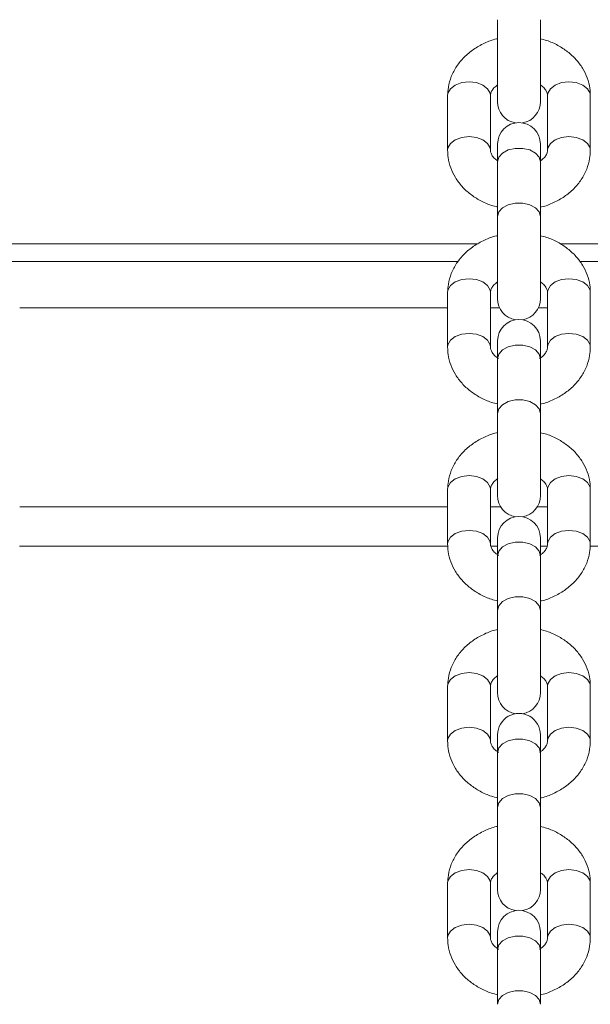
# Model space of a CAD drawing. Units: millimetres. Extents: x 0 to 42, y 0 to 29.8.
# Drawn here: x 16.6 to 16.7, y 4.5 to 4.8 of the extents above; entities that cross this region are included whole.
import ezdxf

# ---------------------------------------------------------------- set-up
doc = ezdxf.new("R2010")
doc.units = ezdxf.units.MM

msp = doc.modelspace()

# ---------------------------------------------------------------- linework, layer by layer
at = {"color": 7, "linetype": 'Continuous', "lineweight": 18}
for p, q in [((16.69603039883133, 4.780513817753118), (16.69603039883126, 4.75751479121765)), ((16.70803039883126, 4.75751479121765), (16.70803039883133, 4.780513817753119)), ((16.6820303988374, 4.759258080124197), (16.6820303988374, 4.743937191261784)), ((16.6940303988374, 4.743937191261784), (16.6940303988374, 4.759258080124197)), ((16.71003039883748, 4.75925808012431), (16.71003039883749, 4.743937191261881)), ((16.72203039883748, 4.743937191261882), (16.72203039883748, 4.759258080124312)), ((16.69603039883148, 4.745680480175531), (16.69603039883148, 4.740679506711035)), ((16.70803039883148, 4.740679506711035), (16.70803039883148, 4.745680480175531)), ((16.69603039883146, 4.740679506710988), (16.69603039883146, 4.725358617848575)), ((16.70803039883147, 4.725358617848576), (16.70803039883147, 4.740679506710989)), ((16.69603039883133, 4.725358617848554), (16.69603039883126, 4.702359591313083)), ((16.70803039883126, 4.702359591313083), (16.70803039883133, 4.725358617848554)), ((16.6905715212739, 4.717760118541781), (16.55353797492307, 4.717760118541781)), ((17.27603983300911, 4.717760118541781), (16.71353797492238, 4.717760118541781)), ((16.6820303988374, 4.704102880219631), (16.6820303988374, 4.688781991357219)), ((16.6940303988374, 4.688781991357219), (16.6940303988374, 4.704102880219631)), ((16.71003039883748, 4.704102880219745), (16.71003039883748, 4.688781991357316)), ((16.72203039883748, 4.688781991357317), (16.72203039883748, 4.704102880219747)), ((16.69603039883148, 4.690525280270965), (16.69603039883148, 4.685524306806469)), ((16.70803039883148, 4.685524306806469), (16.70803039883148, 4.690525280270965)), ((16.69603039883146, 4.685524306806423), (16.69603039883146, 4.670203417944009)), ((16.70803039883147, 4.67020341794401), (16.70803039883147, 4.685524306806423)), ((16.69603039883133, 4.670203417943988), (16.69603039883126, 4.647204391408518)), ((16.70803039883126, 4.647204391408518), (16.70803039883133, 4.670203417943988)), ((16.6820303988374, 4.648947680315066), (16.6820303988374, 4.633626791452654)), ((16.6940303988374, 4.633626791452654), (16.6940303988374, 4.648947680315066)), ((16.71003039883748, 4.64894768031518), (16.71003039883748, 4.63362679145275)), ((16.72203039883748, 4.633626791452751), (16.72203039883748, 4.648947680315181)), ((16.56198662576803, 4.633092494446632), (16.68206914904634, 4.633092494446632)), ((16.69411005321302, 4.633092494446632), (16.69603039883152, 4.633092494446632)), ((16.69603039883148, 4.6353700803664), (16.69603039883147, 4.630369106901902)), ((16.70803039883148, 4.630369106901902), (16.70803039883148, 4.6353700803664)), ((16.70803039883152, 4.633092494446632), (16.70993653279092, 4.633092494446632)), ((16.72198662576807, 4.633092494446632), (17.22322785204851, 4.633092494446632)), ((16.69603039883146, 4.630369106901857), (16.69603039883146, 4.615048218039443)), ((16.70803039883147, 4.615048218039445), (16.70803039883147, 4.630369106901858)), ((16.69603039883133, 4.615048218039421), (16.69603039883126, 4.592049191503953)), ((16.70803039883126, 4.592049191503953), (16.70803039883133, 4.615048218039423)), ((16.6820303988374, 4.5937924804105), (16.6820303988374, 4.578471591548088)), ((16.6940303988374, 4.578471591548088), (16.6940303988374, 4.5937924804105)), ((16.71003039883748, 4.593792480410614), (16.71003039883748, 4.578471591548185)), ((16.72203039883748, 4.578471591548185), (16.72203039883748, 4.593792480410615)), ((16.69603039883148, 4.580214880461835), (16.69603039883147, 4.575213906997337)), ((16.70803039883148, 4.575213906997337), (16.70803039883148, 4.580214880461834)), ((16.69603039883146, 4.575213906997292), (16.69603039883146, 4.559893018134878)), ((16.70803039883147, 4.559893018134878), (16.70803039883146, 4.575213906997292)), ((16.69603039883133, 4.559893018134856), (16.69603039883126, 4.536893991599388)), ((16.70803039883126, 4.536893991599388), (16.70803039883133, 4.559893018134856)), ((16.6820303988374, 4.538637280505935), (16.6820303988374, 4.523316391643523)), ((16.6940303988374, 4.523316391643523), (16.6940303988374, 4.538637280505935)), ((16.71003039883748, 4.538637280506048), (16.71003039883748, 4.523316391643619)), ((16.72203039883748, 4.52331639164362), (16.72203039883748, 4.53863728050605)), ((16.69603039883147, 4.525059680557269), (16.69603039883147, 4.520058707092772)), ((16.70803039883148, 4.520058707092772), (16.70803039883148, 4.525059680557269)), ((16.69603039883146, 4.520058707092725), (16.69603039883146, 4.504737818230313)), ((16.70803039883146, 4.504737818230313), (16.70803039883146, 4.520058707092727))]:
    msp.add_line(p, q, dxfattribs=at)
at = {"color": 8, "linetype": 'Continuous', "lineweight": 18}
for p, q in [((16.55360846173993, 4.717714454931042), (16.69049057876134, 4.717714454931042)), ((16.71360846173924, 4.717714454931042), (17.27603983300911, 4.71771445493104)), ((16.5590381561824, 4.712833733985776), (16.68500440935932, 4.712833733985776)), ((16.71903815618207, 4.712833733985776), (17.27603983300911, 4.712833733985776)), ((16.56203039883752, 4.69983352882253), (16.68203039883745, 4.69983352882253)), ((16.69403039883744, 4.69983352882253), (16.69658806401124, 4.69983352882253)), ((16.70747273365137, 4.69983352882253), (16.71003039883753, 4.69983352882253)), ((16.56203039883752, 4.644046625672646), (16.68203039883745, 4.644046625672646)), ((16.69403039883744, 4.644046625672646), (16.69692858390354, 4.644046625672647)), ((16.70713221375907, 4.644046625672647), (16.71003039883753, 4.644046625672646))]:
    msp.add_line(p, q, dxfattribs=at)
at = {"color": 8, "linetype": 'Continuous', "lineweight": 18, "flags": 128}
for points in [[(16.6940303988374, 4.759258080124197), (16.69393924535548, 4.759927793506491), (16.69322655126011, 4.761186442953257), (16.69188712449552, 4.762212503383234), (16.69008251969736, 4.762882216765528), (16.6880303988374, 4.763114805782316), (16.68597827797745, 4.762882216765527), (16.68417367317928, 4.762212503383233), (16.6828342464147, 4.761186442953255), (16.68212155231933, 4.759927793506489), (16.6820303988374, 4.759258080124196)], [(16.71003039883748, 4.75925808012431), (16.71012155231941, 4.759927793506604), (16.71083424641478, 4.76118644295337), (16.71217367317936, 4.762212503383347), (16.71397827797753, 4.762882216765641), (16.71603039883748, 4.76311480578243), (16.71808251969744, 4.762882216765641), (16.7198871244956, 4.762212503383348), (16.72122655126019, 4.761186442953371), (16.72193924535556, 4.759927793506604), (16.72203039883748, 4.759258080124313)], [(16.69403039782874, 4.743939427627931), (16.69393924535553, 4.744606904644058), (16.69322655126016, 4.745865554090824), (16.69188712449558, 4.7468916145208), (16.69008251969741, 4.747561327903095), (16.68803039883745, 4.747793916919883), (16.6859782779775, 4.747561327903095), (16.68417367317933, 4.7468916145208), (16.68283424641475, 4.745865554090823), (16.68212155231938, 4.744606904644058), (16.68203040094717, 4.743933957033715)], [(16.7100303999753, 4.743939566512485), (16.71012155231934, 4.744606904644095), (16.7108342464147, 4.745865554090861), (16.71217367317929, 4.746891614520838), (16.71397827797745, 4.747561327903131), (16.71603039883741, 4.747793916919921), (16.71808251969736, 4.747561327903131), (16.71988712449553, 4.746891614520838), (16.72122655126012, 4.745865554090861), (16.72193924535548, 4.744606904644096), (16.72203039658374, 4.74393384851887)], [(16.70803039883147, 4.740679506710988), (16.70766855455618, 4.741998584573345), (16.70662666549018, 4.743158562177987), (16.70503039883147, 4.744019529106347), (16.70307228789747, 4.744477640040345), (16.70098850976546, 4.744477640040345), (16.69903039883146, 4.744019529106347), (16.69743413217275, 4.743158562177987), (16.69639224310675, 4.741998584573345), (16.69603039883146, 4.740679506710988), (16.69603039883146, 4.740679506710988)], [(16.7080303988314, 4.725358617848566), (16.70766855455611, 4.726677695710925), (16.70662666549011, 4.727837673315566), (16.7050303988314, 4.728698640243924), (16.7030722878974, 4.729156751177924), (16.70098850976539, 4.729156751177924), (16.6990303988314, 4.728698640243924), (16.69743413217268, 4.727837673315566), (16.69639224310668, 4.726677695710925), (16.6960303988314, 4.725358617848566), (16.6960303988314, 4.725358617848566)], [(16.6940303988374, 4.704102880219631), (16.69393924535548, 4.704772593601925), (16.69322655126011, 4.706031243048692), (16.69188712449552, 4.707057303478669), (16.69008251969736, 4.707727016860962), (16.6880303988374, 4.70795960587775), (16.68597827797745, 4.707727016860962), (16.68417367317928, 4.707057303478668), (16.6828342464147, 4.70603124304869), (16.68212155231933, 4.704772593601924), (16.6820303988374, 4.704102880219631)], [(16.71003039883748, 4.704102880219745), (16.71012155231941, 4.704772593602039), (16.71083424641478, 4.706031243048804), (16.71217367317936, 4.707057303478781), (16.71397827797753, 4.707727016861075), (16.71603039883748, 4.707959605877865), (16.71808251969744, 4.707727016861076), (16.7198871244956, 4.707057303478782), (16.72122655126019, 4.706031243048804), (16.72193924535556, 4.704772593602039), (16.72203039883748, 4.704102880219747)], [(16.69403039782874, 4.688784227723366), (16.69393924535553, 4.689451704739493), (16.69322655126016, 4.690710354186259), (16.69188712449557, 4.691736414616235), (16.69008251969741, 4.692406127998529), (16.68803039883745, 4.692638717015318), (16.6859782779775, 4.692406127998529), (16.68417367317933, 4.691736414616235), (16.68283424641475, 4.690710354186258), (16.68212155231938, 4.689451704739491), (16.68203040094717, 4.688778757129149)], [(16.7100303999753, 4.68878436660792), (16.71012155231934, 4.689451704739529), (16.7108342464147, 4.690710354186296), (16.71217367317929, 4.691736414616273), (16.71397827797745, 4.692406127998566), (16.71603039883741, 4.692638717015355), (16.71808251969736, 4.692406127998566), (16.71988712449553, 4.691736414616273), (16.72122655126012, 4.690710354186296), (16.72193924535548, 4.689451704739529), (16.72203039658374, 4.688778648614305)], [(16.70803039883147, 4.685524306806423), (16.70766855455618, 4.68684338466878), (16.70662666549018, 4.688003362273422), (16.70503039883147, 4.688864329201781), (16.70307228789747, 4.68932244013578), (16.70098850976546, 4.68932244013578), (16.69903039883146, 4.688864329201781), (16.69743413217275, 4.688003362273422), (16.69639224310675, 4.68684338466878), (16.69603039883146, 4.685524306806423), (16.69603039883146, 4.685524306806423)], [(16.7080303988314, 4.670203417944001), (16.70766855455611, 4.671522495806359), (16.70662666549011, 4.672682473411), (16.7050303988314, 4.673543440339359), (16.7030722878974, 4.674001551273358), (16.70098850976539, 4.674001551273358), (16.6990303988314, 4.673543440339359), (16.69743413217268, 4.672682473411), (16.69639224310668, 4.671522495806359), (16.6960303988314, 4.670203417944001), (16.6960303988314, 4.670203417944001)], [(16.6940303988374, 4.648947680315066), (16.69393924535548, 4.64961739369736), (16.69322655126011, 4.650876043144125), (16.69188712449552, 4.651902103574103), (16.69008251969736, 4.652571816956397), (16.6880303988374, 4.652804405973185), (16.68597827797745, 4.652571816956395), (16.68417367317928, 4.651902103574102), (16.6828342464147, 4.650876043144125), (16.68212155231933, 4.649617393697359), (16.6820303988374, 4.648947680315065)], [(16.71003039883748, 4.64894768031518), (16.71012155231941, 4.649617393697473), (16.71083424641477, 4.65087604314424), (16.71217367317936, 4.651902103574216), (16.71397827797753, 4.65257181695651), (16.71603039883748, 4.652804405973299), (16.71808251969744, 4.65257181695651), (16.7198871244956, 4.651902103574216), (16.72122655126019, 4.65087604314424), (16.72193924535556, 4.649617393697474), (16.72203039883748, 4.648947680315181)], [(16.69403039782874, 4.633629027818801), (16.69393924535553, 4.634296504834928), (16.69322655126016, 4.635555154281693), (16.69188712449557, 4.63658121471167), (16.69008251969741, 4.637250928093964), (16.68803039883745, 4.637483517110753), (16.6859782779775, 4.637250928093963), (16.68417367317933, 4.636581214711669), (16.68283424641475, 4.635555154281692), (16.68212155231938, 4.634296504834926), (16.68203040094717, 4.633623557224584)], [(16.7100303999753, 4.633629166703355), (16.71012155231934, 4.634296504834964), (16.7108342464147, 4.63555515428173), (16.71217367317929, 4.636581214711706), (16.71397827797745, 4.637250928094001), (16.71603039883741, 4.63748351711079), (16.71808251969736, 4.637250928094002), (16.71988712449552, 4.636581214711708), (16.72122655126012, 4.63555515428173), (16.72193924535548, 4.634296504834964), (16.72203039658374, 4.63362344870974)], [(16.70803039883147, 4.630369106901857), (16.70766855455618, 4.631688184764215), (16.70662666549018, 4.632848162368855), (16.70503039883147, 4.633709129297215), (16.70307228789747, 4.634167240231214), (16.70098850976546, 4.634167240231214), (16.69903039883146, 4.633709129297215), (16.69743413217275, 4.632848162368855), (16.69639224310675, 4.631688184764215), (16.69603039883146, 4.630369106901857), (16.69603039883146, 4.630369106901857)], [(16.7080303988314, 4.615048218039436), (16.70766855455611, 4.616367295901793), (16.70662666549011, 4.617527273506434), (16.7050303988314, 4.618388240434794), (16.7030722878974, 4.618846351368793), (16.70098850976539, 4.618846351368793), (16.6990303988314, 4.618388240434794), (16.69743413217268, 4.617527273506434), (16.69639224310668, 4.616367295901793), (16.6960303988314, 4.615048218039436), (16.6960303988314, 4.615048218039436)], [(16.6940303988374, 4.5937924804105), (16.69393924535547, 4.594462193792794), (16.69322655126011, 4.595720843239561), (16.69188712449552, 4.596746903669537), (16.69008251969736, 4.597416617051831), (16.6880303988374, 4.59764920606862), (16.68597827797745, 4.597416617051831), (16.68417367317928, 4.596746903669537), (16.68283424641469, 4.595720843239559), (16.68212155231933, 4.594462193792793), (16.6820303988374, 4.593792480410499)], [(16.71003039883748, 4.593792480410614), (16.71012155231941, 4.594462193792908), (16.71083424641477, 4.595720843239674), (16.71217367317936, 4.596746903669651), (16.71397827797753, 4.597416617051945), (16.71603039883748, 4.597649206068733), (16.71808251969744, 4.597416617051945), (16.7198871244956, 4.596746903669651), (16.72122655126019, 4.595720843239675), (16.72193924535555, 4.594462193792908), (16.72203039883748, 4.593792480410616)], [(16.69403039782874, 4.578473827914235), (16.69393924535553, 4.579141304930361), (16.69322655126016, 4.580399954377128), (16.69188712449557, 4.581426014807105), (16.69008251969741, 4.582095728189398), (16.68803039883745, 4.582328317206187), (16.6859782779775, 4.582095728189398), (16.68417367317933, 4.581426014807104), (16.68283424641475, 4.580399954377127), (16.68212155231938, 4.579141304930361), (16.68203040094717, 4.578468357320017)], [(16.7100303999753, 4.578473966798789), (16.71012155231933, 4.579141304930398), (16.7108342464147, 4.580399954377165), (16.71217367317929, 4.581426014807141), (16.71397827797745, 4.582095728189435), (16.71603039883741, 4.582328317206223), (16.71808251969736, 4.582095728189435), (16.71988712449552, 4.581426014807141), (16.72122655126011, 4.580399954377165), (16.72193924535548, 4.579141304930399), (16.72203039658374, 4.578468248805174)], [(16.70803039883146, 4.57521390699729), (16.70766855455618, 4.576532984859649), (16.70662666549018, 4.57769296246429), (16.70503039883146, 4.57855392939265), (16.70307228789747, 4.579012040326648), (16.70098850976546, 4.579012040326648), (16.69903039883146, 4.57855392939265), (16.69743413217275, 4.57769296246429), (16.69639224310675, 4.576532984859649), (16.69603039883146, 4.575213906997292), (16.69603039883146, 4.575213906997292)], [(16.7080303988314, 4.55989301813487), (16.70766855455611, 4.561212095997228), (16.70662666549011, 4.562372073601869), (16.7050303988314, 4.563233040530229), (16.7030722878974, 4.563691151464226), (16.70098850976539, 4.563691151464226), (16.6990303988314, 4.563233040530229), (16.69743413217268, 4.562372073601869), (16.69639224310668, 4.561212095997228), (16.6960303988314, 4.55989301813487), (16.6960303988314, 4.55989301813487)], [(16.6940303988374, 4.538637280505935), (16.69393924535547, 4.539306993888229), (16.69322655126011, 4.540565643334995), (16.69188712449552, 4.541591703764972), (16.69008251969736, 4.542261417147265), (16.6880303988374, 4.542494006164055), (16.68597827797745, 4.542261417147265), (16.68417367317928, 4.541591703764971), (16.68283424641469, 4.540565643334994), (16.68212155231933, 4.539306993888228), (16.6820303988374, 4.538637280505934)], [(16.71003039883748, 4.538637280506048), (16.71012155231941, 4.539306993888341), (16.71083424641477, 4.540565643335107), (16.71217367317936, 4.541591703765086), (16.71397827797753, 4.542261417147379), (16.71603039883748, 4.542494006164168), (16.71808251969744, 4.54226141714738), (16.7198871244956, 4.541591703765086), (16.72122655126019, 4.540565643335109), (16.72193924535555, 4.539306993888343), (16.72203039883748, 4.538637280506051)], [(16.69403039782874, 4.52331862800967), (16.69393924535553, 4.523986105025797), (16.69322655126016, 4.525244754472562), (16.69188712449557, 4.526270814902539), (16.69008251969741, 4.526940528284833), (16.68803039883745, 4.527173117301621), (16.6859782779775, 4.526940528284832), (16.68417367317933, 4.526270814902538), (16.68283424641475, 4.525244754472562), (16.68212155231938, 4.523986105025796), (16.68203040094717, 4.523313157415452)], [(16.7100303999753, 4.523318766894224), (16.71012155231933, 4.523986105025833), (16.7108342464147, 4.525244754472599), (16.71217367317929, 4.526270814902576), (16.71397827797745, 4.52694052828487), (16.71603039883741, 4.527173117301659), (16.71808251969736, 4.52694052828487), (16.71988712449552, 4.526270814902576), (16.72122655126011, 4.5252447544726), (16.72193924535548, 4.523986105025833), (16.72203039658374, 4.523313048900608)], [(16.70803039883146, 4.520058707092725), (16.70766855455618, 4.521377784955084), (16.70662666549018, 4.522537762559725), (16.70503039883146, 4.523398729488084), (16.70307228789747, 4.523856840422083), (16.70098850976546, 4.523856840422083), (16.69903039883146, 4.523398729488084), (16.69743413217275, 4.522537762559725), (16.69639224310675, 4.521377784955084), (16.69603039883146, 4.520058707092725), (16.69603039883146, 4.520058707092725)], [(16.7080303988314, 4.504737818230304), (16.70766855455611, 4.506056896092661), (16.70662666549011, 4.507216873697304), (16.7050303988314, 4.508077840625663), (16.7030722878974, 4.508535951559662), (16.70098850976539, 4.508535951559662), (16.69903039883139, 4.508077840625663), (16.69743413217268, 4.507216873697304), (16.69639224310668, 4.506056896092661), (16.6960303988314, 4.504737818230304), (16.6960303988314, 4.504737818230304)]]:
    msp.add_lwpolyline(points, dxfattribs=at)
at = {"color": 7, "linetype": 'Continuous', "lineweight": 18}
for centre, radius, start, end in [((16.70203039883126, 4.75751479121765), 0.006000000000000776, 179.9999999997286, 260.4677644190007), ((16.70203039883126, 4.75751479121765), 0.00600000000000104, 279.5322355830646, 2.714073328182098e-10), ((16.70203039883148, 4.745680480175531), 0.006000000000000227, 0, 179.9999999997286), ((16.70203039883126, 4.702359591313083), 0.006000000000000227, 179.9999999997286, 260.4677644115325), ((16.70203039883126, 4.702359591313083), 0.006000000000000227, 279.5322355905341, 2.714073328182098e-10), ((16.70203039883148, 4.690525280270965), 0.006000000000000227, 2.714073328182098e-10, 180), ((16.70203039883126, 4.647204391408518), 0.006000000000000227, 179.9999999997286, 260.467764418139), ((16.70203039883126, 4.647204391408518), 0.006000000000000227, 279.5322355839277, 2.714073328182098e-10), ((16.70203039883148, 4.6353700803664), 0.006000000000000227, 2.714073328182098e-10, 180), ((16.70203039883126, 4.592049191503953), 0.006000000000000792, 179.9999999997286, 260.4677644165927), ((16.70203039883126, 4.592049191503953), 0.006000000000000227, 279.5322355854754, 2.714073328182098e-10), ((16.70203039883148, 4.580214880461835), 0.006000000000000227, 359.9999999997293, 180), ((16.70203039883126, 4.536893991599388), 0.006000000000000227, 179.9999999997285, 260.4677644182422), ((16.70203039883126, 4.536893991599388), 0.006000000000000227, 279.5322355838246, 2.714073328182098e-10), ((16.70203039883148, 4.525059680557269), 0.00600000000000378, 2.714073328183705e-10, 179.9999999997286)]:
    msp.add_arc(centre, radius, start, end, dxfattribs=at)
for points, knots in [([(16.69603039883126, 4.775198705361055), (16.69591895758793, 4.775177709648159), (16.69462502580734, 4.77493393077993), (16.69230935674842, 4.773968175611596), (16.68923424867135, 4.772288654219047), (16.686590848082, 4.770089055896038), (16.68446482849734, 4.767512274868193), (16.68296593218017, 4.764644280010404), (16.68215549243897, 4.761846643001837), (16.68206787554853, 4.760033586002295), (16.68203039883733, 4.759258080124126)], [0, 0, 0, 0, 0.01399779960866139, 0.1625268817077525, 0.3116164507740641, 0.4605734675484366, 0.6081687917590062, 0.7530268896587097, 0.8943612369232097, 1, 1, 1, 1]), ([(16.72203039883733, 4.759258080124293), (16.72200088429364, 4.759944743334112), (16.7219286649865, 4.761624943500845), (16.72123846491735, 4.764238338199738), (16.71992435021841, 4.766969135560254), (16.71806521567596, 4.769445027787144), (16.71572083944617, 4.771617852955734), (16.71293056805098, 4.77339725532652), (16.71032822273044, 4.774605612512671), (16.70861370612785, 4.775014733285643), (16.70803039883126, 4.775153923032595)], [0, 0, 0, 0, 0.09360701235475866, 0.2290475381770082, 0.3643475022604315, 0.5010024391681258, 0.6400502177683044, 0.7817703127283233, 0.9257546011948812, 1, 1, 1, 1]), ([(16.69403039883733, 4.759258080124281), (16.69403496307786, 4.759365009668226), (16.69405040699002, 4.759726824623316), (16.69426103344332, 4.760380849463776), (16.6948763075101, 4.761344892026047), (16.69566302816024, 4.761960836649453), (16.69603039883126, 4.762248460966383)], [0, 0, 0, 0, 0.1363664279780062, 0.4614198395970769, 0.7485021463589604, 1, 1, 1, 1]), ([(16.70803039883126, 4.762224448147443), (16.70836039034953, 4.761979571909637), (16.70912980657734, 4.761408612534184), (16.70974179576461, 4.76048695736799), (16.71000214068486, 4.75978514487961), (16.71002274401004, 4.759400856255112), (16.71003039883733, 4.759258080124306)], [0, 0, 0, 0, 0.2175762141347575, 0.5073059781075707, 0.8169476231364333, 1, 1, 1, 1]), ([(16.68203039883749, 4.743937191261501), (16.68205991338121, 4.743250528051682), (16.68213213268838, 4.741570327884952), (16.6828223327576, 4.738956933186074), (16.68413644745661, 4.736226135825583), (16.68599558199911, 4.733750243598733), (16.68833995822894, 4.731577418430151), (16.69113022962424, 4.729798016059536), (16.69373257494077, 4.728589658874824), (16.69544709153911, 4.728180538102718), (16.69603039883148, 4.728041348356722)], [0, 0, 0, 0, 0.09360701240466401, 0.2290475382990976, 0.3643475024547799, 0.5010024394356044, 0.6400502181102764, 0.7817703131461966, 0.9257546016897787, 1, 1, 1, 1]), ([(16.69603039883148, 4.740970823248368), (16.6957004073177, 4.741215699482972), (16.69493099109461, 4.741786658855225), (16.69431900191041, 4.742708314018204), (16.69405865698994, 4.743410126506538), (16.69403805366478, 4.743794415131008), (16.69403039883749, 4.743937191261782)], [0, 0, 0, 0, 0.2175762119152414, 0.5073059767248567, 0.816947622649083, 1, 1, 1, 1]), ([(16.7100303988375, 4.743937191261812), (16.71002583459696, 4.743830261717869), (16.71001039068478, 4.74346844676278), (16.70979976423169, 4.742814421922319), (16.7091844901619, 4.741850379356689), (16.70839776950703, 4.741234434729868), (16.70803039883148, 4.740946810409525)], [0, 0, 0, 0, 0.1363664275724566, 0.4614198382215425, 0.7485021441283937, 1, 1, 1, 1]), ([(16.70803039883148, 4.727996566022764), (16.70814184007899, 4.728017561736427), (16.70943577186382, 4.728261340605212), (16.71175144092686, 4.729227095774506), (16.71482654900379, 4.730906617167384), (16.71746994959311, 4.733106215490372), (16.7195959691777, 4.735682996518277), (16.7210948654948, 4.738550991376086), (16.72190530523585, 4.741348628384447), (16.7219929221263, 4.743161685383758), (16.7220303988375, 4.7439371912617)], [0, 0, 0, 0, 0.01399780012589537, 0.1625268821519439, 0.3116164511448954, 0.4605734678458387, 0.6081687919834802, 0.7530268898114795, 0.8943612370059696, 1, 1, 1, 1]), ([(16.69603039883126, 4.72004350545649), (16.69591895758793, 4.720022509743593), (16.69462502580735, 4.719778730875365), (16.69230935674842, 4.718812975707031), (16.68923424867135, 4.717133454314482), (16.686590848082, 4.714933855991474), (16.68446482849734, 4.712357074963628), (16.68296593218017, 4.709489080105839), (16.68215549243897, 4.706691443097272), (16.68206787554853, 4.70487838609773), (16.68203039883733, 4.704102880219561)], [0, 0, 0, 0, 0.01399779960866139, 0.1625268817077521, 0.3116164507740642, 0.4605734675484368, 0.6081687917590071, 0.7530268896587097, 0.8943612369232097, 1, 1, 1, 1]), ([(16.72203039883733, 4.704102880219726), (16.72200088429363, 4.704789543429546), (16.7219286649865, 4.706469743596279), (16.72123846491735, 4.709083138295171), (16.71992435021841, 4.711813935655687), (16.71806521567596, 4.714289827882579), (16.71572083944617, 4.716462653051168), (16.71293056805098, 4.718242055421955), (16.71032822273044, 4.719450412608104), (16.70861370612785, 4.719859533381078), (16.70803039883126, 4.719998723128029)], [0, 0, 0, 0, 0.09360701235475866, 0.2290475381770082, 0.3643475022604315, 0.5010024391681258, 0.6400502177683044, 0.7817703127283233, 0.9257546011948812, 1, 1, 1, 1]), ([(16.69403039883733, 4.704102880219716), (16.69403496307786, 4.704209809763659), (16.69405040699002, 4.70457162471875), (16.69426103344332, 4.705225649559211), (16.6948763075101, 4.706189692121482), (16.69566302816024, 4.706805636744886), (16.69603039883126, 4.707093261061817)], [0, 0, 0, 0, 0.1363664279780062, 0.4614198395970769, 0.7485021463589604, 1, 1, 1, 1]), ([(16.70803039883126, 4.707069248242878), (16.70836039034953, 4.706824372005071), (16.70912980657734, 4.70625341262962), (16.70974179576461, 4.705331757463424), (16.71000214068486, 4.704629944975045), (16.71002274401004, 4.704245656350546), (16.71003039883733, 4.704102880219742)], [0, 0, 0, 0, 0.2175762141347575, 0.5073059781075707, 0.8169476231364333, 1, 1, 1, 1]), ([(16.68203039883749, 4.688781991356936), (16.68205991338121, 4.688095328147117), (16.68213213268838, 4.686415127980386), (16.6828223327576, 4.683801733281509), (16.68413644745661, 4.681070935921017), (16.68599558199911, 4.678595043694168), (16.68833995822894, 4.676422218525586), (16.69113022962424, 4.674642816154971), (16.69373257494077, 4.67343445897026), (16.6954470915391, 4.673025338198154), (16.69603039883146, 4.672886148452158)], [0, 0, 0, 0, 0.09360701240470644, 0.2290475382992014, 0.3643475024549451, 0.5010024394358316, 0.6400502181105666, 0.7817703131465511, 0.9257546016901984, 1, 1, 1, 1]), ([(16.69631083642918, 4.685591212109827), (16.69587560428041, 4.685910850780001), (16.69499638676221, 4.68655655656965), (16.69431440205819, 4.687553097957813), (16.69405929661472, 4.688254928848493), (16.6940382269322, 4.688639215835002), (16.69403039883749, 4.688781991357216)], [0, 0, 0, 0, 0.2663228230103556, 0.5380018276271797, 0.8283521622152991, 1, 1, 1, 1]), ([(16.7100303988375, 4.688781991357247), (16.71002544014005, 4.68867518614376), (16.71000866151344, 4.688313791882682), (16.70981784828023, 4.687653522033767), (16.7091131157408, 4.686689383587616), (16.70842393732079, 4.685966354168734), (16.70785966232487, 4.68567401420465), (16.70781620485996, 4.685651499732404)], [0, 0, 0, 0, 0.1306383323876603, 0.4420378187572429, 0.7170611831534973, 0.9782095542111363, 1, 1, 1, 1]), ([(16.70803039883147, 4.672841366118196), (16.70814184007898, 4.67286236183186), (16.70943577186382, 4.673106140700646), (16.71175144092686, 4.674071895869941), (16.71482654900379, 4.675751417262819), (16.71746994959311, 4.677951015585805), (16.7195959691777, 4.680527796613712), (16.72109486549479, 4.683395791471521), (16.72190530523585, 4.686193428479882), (16.7219929221263, 4.688006485479193), (16.7220303988375, 4.688781991357134)], [0, 0, 0, 0, 0.01399780012635496, 0.1625268821523342, 0.3116164511452161, 0.4605734678460893, 0.6081687919836627, 0.7530268898115945, 0.8943612370060187, 0.9999999999999999, 0.9999999999999999, 0.9999999999999999, 0.9999999999999999]), ([(16.69603039883126, 4.664888305551925), (16.69591895758793, 4.664867309839028), (16.69462502580734, 4.664623530970799), (16.69230935674842, 4.663657775802466), (16.68923424867135, 4.661978254409917), (16.686590848082, 4.659778656086908), (16.68446482849734, 4.657201875059061), (16.68296593218017, 4.654333880201273), (16.68215549243897, 4.651536243192707), (16.68206787554853, 4.649723186193165), (16.68203039883733, 4.648947680314996)], [0, 0, 0, 0, 0.0139977996086816, 0.1625268817077694, 0.311616450774079, 0.4605734675484486, 0.6081687917590152, 0.7530268896587157, 0.8943612369232128, 1, 1, 1, 1]), ([(16.72203039883733, 4.648947680315161), (16.72200088429363, 4.649634343524981), (16.7219286649865, 4.651314543691714), (16.72123846491735, 4.653927938390607), (16.71992435021841, 4.656658735751122), (16.71806521567596, 4.659134627978013), (16.71572083944617, 4.661307453146603), (16.71293056805098, 4.66308685551739), (16.71032822273044, 4.664295212703539), (16.70861370612785, 4.664704333476512), (16.70803039883126, 4.664843523223464)], [0, 0, 0, 0, 0.09360701235476139, 0.2290475381770134, 0.3643475022604373, 0.5010024391681341, 0.6400502177683167, 0.7817703127283383, 0.9257546011948984, 1, 1, 1, 1]), ([(16.69403039883733, 4.648947680315151), (16.69403499476617, 4.649054611018625), (16.69405054590128, 4.649416429897186), (16.6942595806792, 4.650070396495514), (16.69489586658486, 4.651058212203409), (16.69571602649054, 4.651698384712934), (16.69611549443936, 4.652010187810719)], [0, 0, 0, 0, 0.1335484118148664, 0.4518845853174253, 0.7330343279386927, 1, 1, 1, 1]), ([(16.70803039883126, 4.651914048338313), (16.70836039034953, 4.651669172100506), (16.70912980657734, 4.651098212725054), (16.70974179576461, 4.650176557558859), (16.71000214068486, 4.649474745070481), (16.71002274401004, 4.649090456445981), (16.71003039883733, 4.648947680315176)], [0, 0, 0, 0, 0.2175762141346841, 0.5073059781075264, 0.816947623136417, 0.9999999999999999, 0.9999999999999999, 0.9999999999999999, 0.9999999999999999]), ([(16.68203039883749, 4.633626791452369), (16.68205991338121, 4.632940128242551), (16.68213213268838, 4.631259928075822), (16.6828223327576, 4.628646533376942), (16.68413644745661, 4.625915736016451), (16.68599558199911, 4.623439843789602), (16.68833995822894, 4.621267018621021), (16.69113022962424, 4.619487616250406), (16.69373257494077, 4.618279259065694), (16.6954470915391, 4.617870138293589), (16.69603039883146, 4.617730948547594)], [0, 0, 0, 0, 0.09360701240470745, 0.2290475382992014, 0.3643475024549451, 0.5010024394358324, 0.6400502181105667, 0.7817703131465507, 0.9257546016901984, 1, 1, 1, 1]), ([(16.69631083642918, 4.63043601220526), (16.69587560428041, 4.630755650875435), (16.69499638676221, 4.631401356665084), (16.69431440205819, 4.632397898053249), (16.69405929661472, 4.633099728943928), (16.6940382269322, 4.633484015930437), (16.69403039883749, 4.633626791452651)], [0, 0, 0, 0, 0.2663228230103558, 0.5380018276271784, 0.828352162215299, 1, 1, 1, 1]), ([(16.7100303988375, 4.633626791452682), (16.71002544014005, 4.633519986239194), (16.71000866151344, 4.633158591978116), (16.70981784828023, 4.632498322129202), (16.7091131157408, 4.63153418368305), (16.70842393732079, 4.630811154264168), (16.70785966232487, 4.630518814300085), (16.70781620485996, 4.630496299827839)], [0, 0, 0, 0, 0.1306383323876591, 0.4420378187572404, 0.7170611831534961, 0.9782095542111349, 1, 1, 1, 1]), ([(16.70803039883147, 4.617686166213631), (16.70814184007898, 4.617707161927294), (16.70943577186382, 4.61795094079608), (16.71175144092686, 4.618916695965376), (16.71482654900379, 4.620596217358253), (16.71746994959311, 4.62279581568124), (16.7195959691777, 4.625372596709145), (16.72109486549479, 4.628240591566956), (16.72190530523585, 4.631038228575317), (16.7219929221263, 4.632851285574626), (16.7220303988375, 4.633626791452569)], [0, 0, 0, 0, 0.01399780012635495, 0.1625268821523349, 0.3116164511452157, 0.4605734678460895, 0.6081687919836621, 0.7530268898115947, 0.8943612370060178, 1, 1, 1, 1]), ([(16.69603039883126, 4.609733105647358), (16.69591895758793, 4.609712109934462), (16.69462502580735, 4.609468331066234), (16.69230935674841, 4.6085025758979), (16.68923424867135, 4.606823054505351), (16.686590848082, 4.604623456182341), (16.68446482849734, 4.602046675154496), (16.68296593218017, 4.599178680296707), (16.68215549243897, 4.59638104328814), (16.68206787554853, 4.594567986288599), (16.68203039883733, 4.59379248041043)], [0, 0, 0, 0, 0.01399779960868139, 0.1625268817077692, 0.3116164507740789, 0.4605734675484485, 0.6081687917590151, 0.7530268896587157, 0.8943612369232128, 1, 1, 1, 1]), ([(16.72203039883733, 4.593792480410596), (16.72200088429363, 4.594479143620415), (16.7219286649865, 4.596159343787147), (16.72123846491735, 4.598772738486042), (16.7199243502184, 4.601503535846557), (16.71806521567596, 4.603979428073448), (16.71572083944617, 4.606152253242037), (16.71293056805098, 4.607931655612824), (16.71032822273044, 4.609140012798974), (16.70861370612785, 4.609549133571946), (16.70803039883126, 4.609688323318898)], [0, 0, 0, 0, 0.09360701235476135, 0.2290475381770133, 0.3643475022604372, 0.501002439168134, 0.6400502177683165, 0.7817703127283381, 0.925754601194898, 1, 1, 1, 1]), ([(16.69403039883733, 4.593792480410586), (16.69403499476617, 4.593899411114059), (16.69405054590128, 4.59426122999262), (16.6942595806792, 4.594915196590949), (16.69489586658485, 4.595903012298843), (16.69571602649054, 4.596543184808369), (16.69611549443936, 4.596854987906153)], [0, 0, 0, 0, 0.1335484118148664, 0.4518845853174253, 0.7330343279386927, 1, 1, 1, 1]), ([(16.70803039883126, 4.596758848433746), (16.70836039034953, 4.59651397219594), (16.70912980657734, 4.595943012820489), (16.70974179576461, 4.595021357654294), (16.71000214068486, 4.594319545165916), (16.71002274401004, 4.593935256541416), (16.71003039883733, 4.593792480410611)], [0, 0, 0, 0, 0.2175762141346841, 0.5073059781075264, 0.816947623136417, 0.9999999999999999, 0.9999999999999999, 0.9999999999999999, 0.9999999999999999]), ([(16.68203039883749, 4.578471591547804), (16.68205991338121, 4.577784928337986), (16.68213213268838, 4.576104728171256), (16.6828223327576, 4.573491333472377), (16.68413644745661, 4.570760536111886), (16.68599558199911, 4.568284643885036), (16.68833995822894, 4.566111818716455), (16.69113022962424, 4.56433241634584), (16.69373257494077, 4.563124059161129), (16.6954470915391, 4.562714938389024), (16.69603039883146, 4.562575748643028)], [0, 0, 0, 0, 0.09360701240470745, 0.2290475382992014, 0.3643475024549451, 0.5010024394358324, 0.6400502181105667, 0.7817703131465507, 0.9257546016901984, 1, 1, 1, 1]), ([(16.69628434553015, 4.575302010796866), (16.69585909722258, 4.575614587353175), (16.69499024539377, 4.576253232370105), (16.69431478718779, 4.577242699501354), (16.69405924306116, 4.57794452885127), (16.69403821242512, 4.578328815974919), (16.69403039883749, 4.578471591548086)], [0, 0, 0, 0, 0.2619794080649176, 0.5352667694441193, 0.8273359962401691, 1, 1, 1, 1]), ([(16.7100303988375, 4.578471591548115), (16.71002544014005, 4.578364786334629), (16.71000866151344, 4.57800339207355), (16.70981784828023, 4.577343122224637), (16.7091131157408, 4.576378983778485), (16.70842393732079, 4.575655954359603), (16.70785966232487, 4.57536361439552), (16.70781620485995, 4.575341099923272)], [0, 0, 0, 0, 0.1306383323876595, 0.4420378187572416, 0.7170611831534981, 0.9782095542111375, 1, 1, 1, 1]), ([(16.70803039883147, 4.562530966309065), (16.70814184007898, 4.562551962022729), (16.70943577186382, 4.562795740891514), (16.71175144092686, 4.56376149606081), (16.71482654900379, 4.565441017453688), (16.71746994959311, 4.567640615776675), (16.7195959691777, 4.57021739680458), (16.72109486549479, 4.57308539166239), (16.72190530523585, 4.575883028670751), (16.7219929221263, 4.577696085670061), (16.7220303988375, 4.578471591548003)], [0, 0, 0, 0, 0.01399780012635495, 0.162526882152334, 0.3116164511452159, 0.4605734678460896, 0.6081687919836621, 0.7530268898115947, 0.8943612370060178, 0.9999999999999999, 0.9999999999999999, 0.9999999999999999, 0.9999999999999999]), ([(16.69603039883126, 4.554577905742793), (16.69591895758793, 4.554556910029897), (16.69462502580734, 4.554313131161669), (16.69230935674842, 4.553347375993334), (16.68923424867135, 4.551667854600786), (16.686590848082, 4.549468256277776), (16.68446482849734, 4.546891475249931), (16.68296593218017, 4.544023480392142), (16.68215549243897, 4.541225843383575), (16.68206787554853, 4.539412786384032), (16.68203039883733, 4.538637280505863)], [0, 0, 0, 0, 0.01399779960866139, 0.1625268817077522, 0.3116164507740649, 0.4605734675484375, 0.6081687917590071, 0.7530268896587107, 0.8943612369232107, 1, 1, 1, 1]), ([(16.72203039883733, 4.53863728050603), (16.72200088429363, 4.53932394371585), (16.7219286649865, 4.541004143882582), (16.72123846491735, 4.543617538581475), (16.71992435021841, 4.546348335941992), (16.71806521567596, 4.548824228168883), (16.71572083944617, 4.550997053337471), (16.71293056805098, 4.552776455708258), (16.71032822273044, 4.553984812894408), (16.70861370612785, 4.554393933667381), (16.70803039883126, 4.554533123414333)], [0, 0, 0, 0, 0.09360701235475961, 0.229047538177009, 0.3643475022604304, 0.5010024391681247, 0.6400502177683046, 0.7817703127283235, 0.9257546011948808, 1, 1, 1, 1]), ([(16.69403039883733, 4.538637280506021), (16.69403496307786, 4.538744210049964), (16.69405040699002, 4.539106025005053), (16.69426103344332, 4.539760049845516), (16.6948763075101, 4.540724092407785), (16.69566302816024, 4.54134003703119), (16.69603039883126, 4.541627661348121)], [0, 0, 0, 0, 0.1363664279780061, 0.4614198395970756, 0.7485021463589605, 1, 1, 1, 1]), ([(16.70803039883126, 4.541603648529182), (16.70836039034953, 4.541358772291376), (16.70912980657734, 4.540787812915922), (16.70974179576461, 4.539866157749728), (16.71000214068486, 4.53916434526135), (16.71002274401004, 4.53878005663685), (16.71003039883733, 4.538637280506045)], [0, 0, 0, 0, 0.2175762141347589, 0.5073059781075735, 0.8169476231364345, 1, 1, 1, 1]), ([(16.68203039883749, 4.523316391643239), (16.68205991338121, 4.52262972843342), (16.68213213268838, 4.520949528266691), (16.6828223327576, 4.518336133567812), (16.68413644745661, 4.51560533620732), (16.68599558199911, 4.513129443980471), (16.68833995822894, 4.510956618811888), (16.69113022962424, 4.509177216441273), (16.69373257494077, 4.507968859256564), (16.6954470915391, 4.507559738484458), (16.69603039883146, 4.507420548738463)], [0, 0, 0, 0, 0.09360701240470944, 0.2290475382992063, 0.3643475024549528, 0.501002439435843, 0.6400502181105803, 0.7817703131465672, 0.925754601690218, 1, 1, 1, 1]), ([(16.69631083642918, 4.52012561239613), (16.69587560428041, 4.520445251066304), (16.69499638676221, 4.521090956855954), (16.69431440205819, 4.522087498244116), (16.69405929661472, 4.522789329134798), (16.6940382269322, 4.523173616121304), (16.69403039883749, 4.523316391643519)], [0, 0, 0, 0, 0.2663228230103558, 0.5380018276271784, 0.828352162215299, 1, 1, 1, 1]), ([(16.7100303988375, 4.52331639164355), (16.71002544014005, 4.523209586430063), (16.71000866151344, 4.522848192168985), (16.70981784828023, 4.522187922320071), (16.7091131157408, 4.52122378387392), (16.70842393732079, 4.520500754455037), (16.70785966232487, 4.520208414490953), (16.70781620485995, 4.520185900018707)], [0, 0, 0, 0, 0.1306383323876591, 0.4420378187572404, 0.7170611831534961, 0.9782095542111349, 1, 1, 1, 1]), ([(16.70803039883147, 4.5073757664045), (16.70814184007898, 4.507396762118162), (16.70943577186381, 4.507640540986949), (16.71175144092686, 4.508606296156245), (16.71482654900379, 4.510285817549122), (16.71746994959311, 4.512485415872109), (16.7195959691777, 4.515062196900015), (16.72109486549479, 4.517930191757825), (16.72190530523585, 4.520727828766186), (16.7219929221263, 4.522540885765496), (16.7220303988375, 4.523316391643438)], [0, 0, 0, 0, 0.01399780012637283, 0.16252688215235, 0.3116164511452282, 0.4605734678460992, 0.6081687919836691, 0.7530268898115992, 0.8943612370060197, 0.9999999999999999, 0.9999999999999999, 0.9999999999999999, 0.9999999999999999])]:
    msp.add_open_spline(points, degree=3, knots=knots, dxfattribs=at)

doc.saveas('drawing.dxf')
